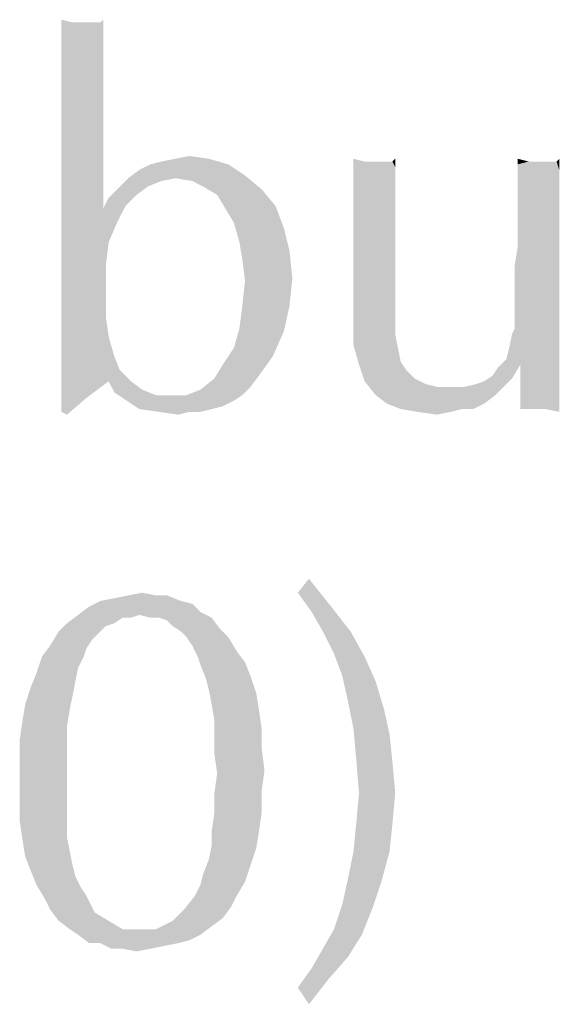
# Model space of a CAD drawing. Units: inches. Extents: x 0 to 11, y 0 to 8.5.
# Drawn here: x 3.1 to 3.2, y 0.3 to 0.4 of the extents above; entities that cross this region are included whole.
import ezdxf

# ---------------------------------------------------------------- set-up
doc = ezdxf.new("R2010")
doc.units = ezdxf.units.IN
doc.header["$LTSCALE"] = 0.605
doc.header["$MEASUREMENT"] = 0
doc.layers.get('0').update_dxf_attribs({"linetype": 'CONTINUOUS'})

msp = doc.modelspace()

# ---------------------------------------------------------------- linework, layer by layer
at = {"color": 7}
for points in [[(3.09248, 0.43463), (3.09098, 0.43314), (3.09098, 0.435)], [(3.09546, 0.43463), (3.0962, 0.43463), (3.09098, 0.43314)], [(3.09434, 0.43463), (3.09546, 0.43463), (3.09098, 0.43314)], [(3.09359, 0.43463), (3.09434, 0.43463), (3.09098, 0.43314)], [(3.09248, 0.43463), (3.09359, 0.43463), (3.09098, 0.43314)], [(3.09658, 0.43276), (3.09098, 0.43314), (3.0962, 0.43463)], [(3.0962, 0.43463), (3.09658, 0.435), (3.09658, 0.43276)], [(3.09658, 0.43276), (3.09098, 0.43127), (3.09098, 0.43314)], [(3.09098, 0.43127), (3.09658, 0.43276), (3.09658, 0.43053)], [(3.09658, 0.43053), (3.09098, 0.42829), (3.09098, 0.43127)], [(3.09098, 0.42829), (3.09658, 0.43053), (3.09658, 0.42792)], [(3.09658, 0.42792), (3.09098, 0.42531), (3.09098, 0.42829)], [(3.09098, 0.42531), (3.09658, 0.42792), (3.09658, 0.42493)], [(3.09658, 0.42493), (3.09098, 0.42121), (3.09098, 0.42531)], [(3.09658, 0.42493), (3.09658, 0.42158), (3.09098, 0.42121)], [(3.09098, 0.42121), (3.09658, 0.42158), (3.09658, 0.41785)], [(3.09658, 0.41785), (3.09098, 0.41673), (3.09098, 0.42121)], [(3.09098, 0.41673), (3.09658, 0.41785), (3.09658, 0.41375)], [(3.09658, 0.41375), (3.09098, 0.41189), (3.09098, 0.41673)], [(3.10291, 0.41561), (3.1044, 0.41599), (3.11074, 0.41636)], [(3.10291, 0.41561), (3.11074, 0.41636), (3.11335, 0.41561)], [(3.11074, 0.41636), (3.1044, 0.41599), (3.10627, 0.41636)], [(3.10627, 0.41636), (3.10813, 0.41673), (3.11074, 0.41636)], [(3.13162, 0.41599), (3.13013, 0.41375), (3.13013, 0.41636)], [(3.13535, 0.41599), (3.13572, 0.41524), (3.13013, 0.41375)], [(3.1346, 0.41599), (3.13535, 0.41599), (3.13013, 0.41375)], [(3.13348, 0.41599), (3.1346, 0.41599), (3.13013, 0.41375)], [(3.13274, 0.41599), (3.13348, 0.41599), (3.13013, 0.41375)], [(3.13162, 0.41599), (3.13274, 0.41599), (3.13013, 0.41375)], [(3.13535, 0.41599), (3.13572, 0.41636), (3.13572, 0.41524)], [(3.15361, 0.41599), (3.15212, 0.41561), (3.15212, 0.41636)], [(3.1566, 0.41599), (3.15734, 0.41599), (3.15212, 0.41561)], [(3.15473, 0.41599), (3.1566, 0.41599), (3.15212, 0.41561)], [(3.15361, 0.41599), (3.15473, 0.41599), (3.15212, 0.41561)], [(3.15212, 0.41487), (3.15212, 0.41561), (3.15734, 0.41599)], [(3.15771, 0.41487), (3.15212, 0.41487), (3.15734, 0.41599)], [(3.15734, 0.41599), (3.15771, 0.41636), (3.15771, 0.41487)], [(3.11559, 0.41412), (3.09993, 0.41375), (3.10142, 0.41487)], [(3.11335, 0.41561), (3.10142, 0.41487), (3.10291, 0.41561)], [(3.10142, 0.41487), (3.11335, 0.41561), (3.11559, 0.41412)], [(3.13013, 0.41375), (3.13572, 0.41524), (3.13572, 0.41375)], [(3.15771, 0.41487), (3.15212, 0.41375), (3.15212, 0.41487)], [(3.15212, 0.41375), (3.15771, 0.41487), (3.15771, 0.413)], [(3.09098, 0.41189), (3.09658, 0.41375), (3.09658, 0.40965)], [(3.10627, 0.41375), (3.1044, 0.41338), (3.09881, 0.41263)], [(3.10627, 0.41375), (3.09881, 0.41263), (3.09993, 0.41375)], [(3.09881, 0.41263), (3.1044, 0.41338), (3.10254, 0.41263)], [(3.10627, 0.41375), (3.09993, 0.41375), (3.11559, 0.41412)], [(3.10851, 0.41338), (3.10627, 0.41375), (3.11559, 0.41412)], [(3.11, 0.41263), (3.10851, 0.41338), (3.11559, 0.41412)], [(3.11, 0.41263), (3.11559, 0.41412), (3.11783, 0.41226)], [(3.13572, 0.41375), (3.13572, 0.41226), (3.13013, 0.41114)], [(3.13572, 0.41375), (3.13013, 0.41114), (3.13013, 0.41375)], [(3.15771, 0.413), (3.15212, 0.41226), (3.15212, 0.41375)], [(3.09658, 0.40965), (3.09098, 0.40629), (3.09098, 0.41189)], [(3.10254, 0.41263), (3.10105, 0.41151), (3.09732, 0.41114)], [(3.10254, 0.41263), (3.09732, 0.41114), (3.09881, 0.41263)], [(3.11783, 0.41226), (3.11186, 0.41151), (3.11, 0.41263)], [(3.11186, 0.41151), (3.11783, 0.41226), (3.11969, 0.41002)], [(3.13013, 0.41114), (3.13572, 0.41226), (3.13572, 0.41002)], [(3.15212, 0.41077), (3.15212, 0.41226), (3.15771, 0.413)], [(3.15212, 0.41077), (3.15771, 0.413), (3.15771, 0.41077)], [(3.09956, 0.41002), (3.09658, 0.40965), (3.09732, 0.41114)], [(3.09732, 0.41114), (3.10105, 0.41151), (3.09956, 0.41002)], [(3.11969, 0.41002), (3.11298, 0.40965), (3.11186, 0.41151)], [(3.13572, 0.41002), (3.13013, 0.40853), (3.13013, 0.41114)], [(3.15771, 0.41077), (3.15212, 0.4089), (3.15212, 0.41077)], [(3.15212, 0.4089), (3.15771, 0.41077), (3.15771, 0.40779)], [(3.09658, 0.40965), (3.09844, 0.40779), (3.09098, 0.40629)], [(3.09658, 0.40965), (3.09956, 0.41002), (3.09844, 0.40779)], [(3.1141, 0.40779), (3.11298, 0.40965), (3.11969, 0.41002)], [(3.1141, 0.40779), (3.11969, 0.41002), (3.12081, 0.40704)], [(3.13013, 0.40853), (3.13572, 0.41002), (3.13572, 0.40741)], [(3.09098, 0.40629), (3.09844, 0.40779), (3.09732, 0.40518)], [(3.12081, 0.40704), (3.11484, 0.40518), (3.1141, 0.40779)], [(3.13572, 0.40741), (3.13013, 0.40518), (3.13013, 0.40853)], [(3.15771, 0.40779), (3.15212, 0.40704), (3.15212, 0.4089)], [(3.15212, 0.40443), (3.15212, 0.40704), (3.15771, 0.40779)], [(3.15212, 0.40443), (3.15771, 0.40779), (3.15771, 0.40443)], [(3.11484, 0.40518), (3.12081, 0.40704), (3.12155, 0.40406)], [(3.13013, 0.40518), (3.13572, 0.40741), (3.13572, 0.4048)], [(3.09732, 0.40518), (3.09098, 0.40145), (3.09098, 0.40629)], [(3.09732, 0.40518), (3.09695, 0.40219), (3.09098, 0.40145)], [(3.12155, 0.40406), (3.11522, 0.40294), (3.11484, 0.40518)], [(3.13572, 0.4048), (3.13013, 0.40257), (3.13013, 0.40518)], [(3.11522, 0.40294), (3.12155, 0.40406), (3.12193, 0.40033)], [(3.13013, 0.40257), (3.13572, 0.4048), (3.13572, 0.40145)], [(3.15771, 0.40443), (3.15175, 0.40219), (3.15212, 0.40443)], [(3.15175, 0.40033), (3.15175, 0.40219), (3.15771, 0.40443)], [(3.15175, 0.40033), (3.15771, 0.40443), (3.15771, 0.40033)], [(3.12193, 0.40033), (3.11559, 0.39996), (3.11522, 0.40294)], [(3.13572, 0.40145), (3.13013, 0.39958), (3.13013, 0.40257)], [(3.09098, 0.40145), (3.09695, 0.40219), (3.09695, 0.39847)], [(3.09695, 0.39847), (3.09098, 0.39735), (3.09098, 0.40145)], [(3.13013, 0.39809), (3.13013, 0.39958), (3.13572, 0.40145)], [(3.13013, 0.39809), (3.13572, 0.40145), (3.13572, 0.39809)], [(3.11522, 0.3966), (3.11559, 0.39996), (3.12193, 0.40033)], [(3.11522, 0.3966), (3.12193, 0.40033), (3.12155, 0.3966)], [(3.15771, 0.40033), (3.15175, 0.39847), (3.15175, 0.40033)], [(3.15175, 0.3966), (3.15175, 0.39847), (3.15771, 0.40033)], [(3.15175, 0.39548), (3.15175, 0.3966), (3.15771, 0.40033)], [(3.15175, 0.39548), (3.15771, 0.40033), (3.15771, 0.39548)], [(3.09098, 0.39735), (3.09695, 0.39847), (3.09695, 0.39511)], [(3.09695, 0.39511), (3.09098, 0.39362), (3.09098, 0.39735)], [(3.13572, 0.39809), (3.13013, 0.39697), (3.13013, 0.39809)], [(3.13013, 0.39586), (3.13013, 0.39697), (3.13572, 0.39809)], [(3.13013, 0.39586), (3.13572, 0.39809), (3.13572, 0.39548)], [(3.12155, 0.3966), (3.11484, 0.39362), (3.11522, 0.3966)], [(3.11484, 0.39362), (3.12155, 0.3966), (3.12081, 0.39325)], [(3.09098, 0.39362), (3.09695, 0.39511), (3.09732, 0.3925)], [(3.13572, 0.39548), (3.13013, 0.39474), (3.13013, 0.39586)], [(3.13013, 0.39474), (3.13572, 0.39548), (3.13572, 0.39287)], [(3.13572, 0.39287), (3.13013, 0.39138), (3.13013, 0.39474)], [(3.151, 0.39101), (3.15138, 0.39287), (3.15771, 0.39548)], [(3.151, 0.39101), (3.15771, 0.39548), (3.15771, 0.39026)], [(3.15138, 0.39287), (3.15175, 0.39362), (3.15771, 0.39548)], [(3.15771, 0.39548), (3.15175, 0.39437), (3.15175, 0.39548)], [(3.15175, 0.39362), (3.15175, 0.39437), (3.15771, 0.39548)], [(3.09732, 0.3925), (3.09098, 0.39026), (3.09098, 0.39362)], [(3.12081, 0.39325), (3.1141, 0.39101), (3.11484, 0.39362)], [(3.09098, 0.39026), (3.09732, 0.3925), (3.09807, 0.38989)], [(3.1141, 0.39101), (3.12081, 0.39325), (3.11932, 0.38989)], [(3.13013, 0.39138), (3.13572, 0.39287), (3.13609, 0.39101)], [(3.11932, 0.38989), (3.11261, 0.38877), (3.1141, 0.39101)], [(3.13609, 0.39101), (3.13087, 0.38877), (3.13013, 0.39138)], [(3.13609, 0.39101), (3.13646, 0.38915), (3.13087, 0.38877)], [(3.15771, 0.39026), (3.15063, 0.38952), (3.151, 0.39101)], [(3.09807, 0.38989), (3.09098, 0.38766), (3.09098, 0.39026)], [(3.09807, 0.38989), (3.09881, 0.38803), (3.09098, 0.38766)], [(3.11261, 0.38877), (3.11932, 0.38989), (3.11745, 0.38728)], [(3.15249, 0.38877), (3.14951, 0.3884), (3.15063, 0.38952)], [(3.15249, 0.38877), (3.15063, 0.38952), (3.15771, 0.39026)], [(3.15249, 0.38877), (3.15771, 0.39026), (3.15771, 0.38803)], [(3.09732, 0.38654), (3.09098, 0.38766), (3.09881, 0.38803)], [(3.09732, 0.38654), (3.09881, 0.38803), (3.1003, 0.38654)], [(3.11745, 0.38728), (3.11149, 0.38691), (3.11261, 0.38877)], [(3.13087, 0.38877), (3.13646, 0.38915), (3.13721, 0.38803)], [(3.13721, 0.38803), (3.13162, 0.38654), (3.13087, 0.38877)], [(3.13721, 0.38803), (3.13833, 0.38691), (3.13162, 0.38654)], [(3.14877, 0.38728), (3.14951, 0.3884), (3.15249, 0.38877)], [(3.14877, 0.38728), (3.15249, 0.38877), (3.15138, 0.38691)], [(3.15249, 0.38877), (3.15771, 0.38803), (3.15249, 0.38281)], [(3.15249, 0.38281), (3.15249, 0.38244), (3.15249, 0.38877)], [(3.15771, 0.38803), (3.15771, 0.38579), (3.15249, 0.38281)], [(3.09732, 0.38654), (3.09098, 0.38505), (3.09098, 0.38766)], [(3.11633, 0.38579), (3.10962, 0.38542), (3.11149, 0.38691)], [(3.11149, 0.38691), (3.11745, 0.38728), (3.11633, 0.38579)], [(3.13162, 0.38654), (3.13833, 0.38691), (3.13982, 0.38616)], [(3.14504, 0.38579), (3.14653, 0.38616), (3.15138, 0.38691)], [(3.14504, 0.38579), (3.15138, 0.38691), (3.15026, 0.38579)], [(3.14653, 0.38616), (3.14765, 0.38654), (3.15138, 0.38691)], [(3.15138, 0.38691), (3.14765, 0.38654), (3.14877, 0.38728)], [(3.09098, 0.38505), (3.09732, 0.38654), (3.09434, 0.3843)], [(3.1003, 0.38654), (3.09807, 0.38505), (3.09732, 0.38654)], [(3.1003, 0.38654), (3.1018, 0.38542), (3.09807, 0.38505)], [(3.09807, 0.38505), (3.1018, 0.38542), (3.10366, 0.38467)], [(3.10776, 0.38467), (3.10962, 0.38542), (3.11633, 0.38579)], [(3.10776, 0.38467), (3.11633, 0.38579), (3.11522, 0.38467)], [(3.13982, 0.38616), (3.13311, 0.38467), (3.13162, 0.38654)], [(3.13982, 0.38616), (3.14131, 0.38579), (3.13311, 0.38467)], [(3.14504, 0.38579), (3.15026, 0.38579), (3.13311, 0.38467)], [(3.14355, 0.38579), (3.14504, 0.38579), (3.13311, 0.38467)], [(3.14131, 0.38579), (3.14355, 0.38579), (3.13311, 0.38467)], [(3.13311, 0.38467), (3.15026, 0.38579), (3.14914, 0.38467)], [(3.15771, 0.38579), (3.15771, 0.38393), (3.15249, 0.38281)], [(3.09434, 0.3843), (3.09098, 0.38355), (3.09098, 0.38505)], [(3.09098, 0.38244), (3.09098, 0.38355), (3.09434, 0.3843)], [(3.09098, 0.38244), (3.09434, 0.3843), (3.09173, 0.38206)], [(3.10366, 0.38467), (3.09919, 0.3843), (3.09807, 0.38505)], [(3.10776, 0.38467), (3.11522, 0.38467), (3.09919, 0.3843)], [(3.10552, 0.38467), (3.10776, 0.38467), (3.09919, 0.3843)], [(3.10366, 0.38467), (3.10552, 0.38467), (3.09919, 0.3843)], [(3.09919, 0.3843), (3.11522, 0.38467), (3.1141, 0.38393)], [(3.1141, 0.38393), (3.1003, 0.38355), (3.09919, 0.3843)], [(3.14914, 0.38467), (3.1346, 0.38355), (3.13311, 0.38467)], [(3.1346, 0.38355), (3.14914, 0.38467), (3.14765, 0.38355)], [(3.1003, 0.38355), (3.1141, 0.38393), (3.11261, 0.38318)], [(3.11261, 0.38318), (3.10142, 0.38281), (3.1003, 0.38355)], [(3.10142, 0.38281), (3.11261, 0.38318), (3.11111, 0.38281)], [(3.11111, 0.38281), (3.10403, 0.38244), (3.10142, 0.38281)], [(3.10813, 0.38244), (3.10403, 0.38244), (3.11111, 0.38281)], [(3.10813, 0.38244), (3.11111, 0.38281), (3.10962, 0.38244)], [(3.14765, 0.38355), (3.13646, 0.38281), (3.1346, 0.38355)], [(3.14467, 0.38281), (3.13646, 0.38281), (3.14765, 0.38355)], [(3.14467, 0.38281), (3.1387, 0.38244), (3.13646, 0.38281)], [(3.1387, 0.38244), (3.14467, 0.38281), (3.14317, 0.38244)], [(3.14467, 0.38281), (3.14765, 0.38355), (3.14616, 0.38281)], [(3.15324, 0.38281), (3.15249, 0.38281), (3.15771, 0.38393)], [(3.15473, 0.38281), (3.15324, 0.38281), (3.15771, 0.38393)], [(3.15585, 0.38281), (3.15473, 0.38281), (3.15771, 0.38393)], [(3.15585, 0.38281), (3.15771, 0.38393), (3.15771, 0.38244)], [(3.10813, 0.38244), (3.10664, 0.38206), (3.10403, 0.38244)], [(3.14317, 0.38244), (3.14131, 0.38206), (3.1387, 0.38244)], [(3.12267, 0.3582), (3.12416, 0.36007), (3.12714, 0.35634)], [(3.0962, 0.35709), (3.09807, 0.35746), (3.10515, 0.35783)], [(3.0962, 0.35709), (3.10515, 0.35783), (3.10701, 0.35709)], [(3.10366, 0.35783), (3.10515, 0.35783), (3.09807, 0.35746)], [(3.10366, 0.35783), (3.09807, 0.35746), (3.09993, 0.35783)], [(3.09993, 0.35783), (3.1018, 0.3582), (3.10366, 0.35783)], [(3.12714, 0.35634), (3.12454, 0.3556), (3.12267, 0.3582)], [(3.10962, 0.3556), (3.09322, 0.35522), (3.09471, 0.35634)], [(3.10701, 0.35709), (3.10851, 0.35671), (3.09471, 0.35634)], [(3.10701, 0.35709), (3.09471, 0.35634), (3.0962, 0.35709)], [(3.09471, 0.35634), (3.10851, 0.35671), (3.10962, 0.3556)], [(3.12603, 0.35299), (3.12454, 0.3556), (3.12714, 0.35634)], [(3.12603, 0.35299), (3.12714, 0.35634), (3.12975, 0.35299)], [(3.10142, 0.35522), (3.09919, 0.35485), (3.09173, 0.3541)], [(3.10142, 0.35522), (3.09173, 0.3541), (3.09322, 0.35522)], [(3.10142, 0.35522), (3.09322, 0.35522), (3.10962, 0.3556)], [(3.09919, 0.35485), (3.10142, 0.35522), (3.1003, 0.35485)], [(3.10291, 0.35485), (3.10142, 0.35522), (3.10962, 0.3556)], [(3.10403, 0.35485), (3.10291, 0.35485), (3.10962, 0.3556)], [(3.10403, 0.35485), (3.10962, 0.3556), (3.11111, 0.35485)], [(3.09807, 0.3541), (3.09695, 0.35373), (3.09061, 0.35299)], [(3.09807, 0.3541), (3.09061, 0.35299), (3.09173, 0.3541)], [(3.09061, 0.35299), (3.09695, 0.35373), (3.0962, 0.35299)], [(3.09173, 0.3541), (3.09919, 0.35485), (3.09807, 0.3541)], [(3.11111, 0.35485), (3.10515, 0.35448), (3.10403, 0.35485)], [(3.1059, 0.35373), (3.10515, 0.35448), (3.11111, 0.35485)], [(3.1059, 0.35373), (3.11111, 0.35485), (3.11223, 0.35336)], [(3.11223, 0.35336), (3.10701, 0.35299), (3.1059, 0.35373)], [(3.0962, 0.35299), (3.09509, 0.35187), (3.08949, 0.35112)], [(3.0962, 0.35299), (3.08949, 0.35112), (3.09061, 0.35299)], [(3.10776, 0.35224), (3.10701, 0.35299), (3.11223, 0.35336)], [(3.10776, 0.35224), (3.11223, 0.35336), (3.11335, 0.35224)], [(3.12975, 0.35299), (3.12752, 0.35), (3.12603, 0.35299)], [(3.12752, 0.35), (3.12975, 0.35299), (3.13162, 0.34963)], [(3.09434, 0.35075), (3.08837, 0.34963), (3.08949, 0.35112)], [(3.08949, 0.35112), (3.09509, 0.35187), (3.09434, 0.35075)], [(3.11335, 0.35224), (3.10851, 0.35112), (3.10776, 0.35224)], [(3.10851, 0.35112), (3.11335, 0.35224), (3.11447, 0.35038)], [(3.11447, 0.35038), (3.10925, 0.34963), (3.10851, 0.35112)], [(3.08837, 0.34963), (3.09434, 0.35075), (3.09397, 0.34963)], [(3.10925, 0.34963), (3.11447, 0.35038), (3.11559, 0.34888)], [(3.13162, 0.34963), (3.12864, 0.34702), (3.12752, 0.35)], [(3.09397, 0.34963), (3.09322, 0.34814), (3.08763, 0.34739)], [(3.09397, 0.34963), (3.08763, 0.34739), (3.08837, 0.34963)], [(3.11559, 0.34888), (3.10962, 0.34851), (3.10925, 0.34963)], [(3.10962, 0.34851), (3.11559, 0.34888), (3.11633, 0.34702)], [(3.11633, 0.34702), (3.11037, 0.34665), (3.10962, 0.34851)], [(3.12864, 0.34702), (3.13162, 0.34963), (3.13311, 0.34628)], [(3.09285, 0.34628), (3.08688, 0.34553), (3.08763, 0.34739)], [(3.08763, 0.34739), (3.09322, 0.34814), (3.09285, 0.34628)], [(3.08688, 0.34553), (3.09285, 0.34628), (3.09248, 0.34441)], [(3.11074, 0.34516), (3.11037, 0.34665), (3.11633, 0.34702)], [(3.11074, 0.34516), (3.11633, 0.34702), (3.11708, 0.34478)], [(3.13311, 0.34628), (3.12938, 0.34367), (3.12864, 0.34702)], [(3.12938, 0.34367), (3.13311, 0.34628), (3.13423, 0.34255)], [(3.09248, 0.34441), (3.08614, 0.34329), (3.08688, 0.34553)], [(3.11708, 0.34478), (3.11111, 0.34329), (3.11074, 0.34516)], [(3.11111, 0.34329), (3.11708, 0.34478), (3.11745, 0.34255)], [(3.0921, 0.34255), (3.08577, 0.34106), (3.08614, 0.34329)], [(3.08614, 0.34329), (3.09248, 0.34441), (3.0921, 0.34255)], [(3.11745, 0.34255), (3.11149, 0.34106), (3.11111, 0.34329)], [(3.13423, 0.34255), (3.13013, 0.33994), (3.12938, 0.34367)], [(3.08577, 0.34106), (3.0921, 0.34255), (3.09173, 0.34031)], [(3.11149, 0.34106), (3.11745, 0.34255), (3.11783, 0.33994)], [(3.13013, 0.33994), (3.13423, 0.34255), (3.13497, 0.33919)], [(3.09173, 0.34031), (3.08539, 0.33845), (3.08577, 0.34106)], [(3.11783, 0.33994), (3.11149, 0.33882), (3.11149, 0.34106)], [(3.08539, 0.33845), (3.09173, 0.34031), (3.09173, 0.3377)], [(3.11149, 0.33882), (3.11783, 0.33994), (3.11783, 0.33733)], [(3.13497, 0.33919), (3.1305, 0.33584), (3.13013, 0.33994)], [(3.1305, 0.33584), (3.13497, 0.33919), (3.13535, 0.33546)], [(3.09173, 0.3377), (3.08539, 0.33584), (3.08539, 0.33845)], [(3.11783, 0.33733), (3.11149, 0.33658), (3.11149, 0.33882)], [(3.08539, 0.33584), (3.09173, 0.3377), (3.09173, 0.33509)], [(3.11149, 0.33658), (3.11783, 0.33733), (3.1182, 0.33435)], [(3.1182, 0.33435), (3.11186, 0.33397), (3.11149, 0.33658)], [(3.09173, 0.33509), (3.08539, 0.33323), (3.08539, 0.33584)], [(3.13535, 0.33546), (3.13087, 0.33136), (3.1305, 0.33584)], [(3.13087, 0.33136), (3.13535, 0.33546), (3.13572, 0.33136)], [(3.08539, 0.33323), (3.09173, 0.33509), (3.09173, 0.33211)], [(3.11783, 0.33174), (3.11149, 0.33136), (3.11186, 0.33397)], [(3.11186, 0.33397), (3.1182, 0.33435), (3.11783, 0.33174)], [(3.09173, 0.33211), (3.08539, 0.33025), (3.08539, 0.33323)], [(3.08539, 0.33025), (3.09173, 0.33211), (3.09173, 0.32987)], [(3.11149, 0.32875), (3.11149, 0.33136), (3.11783, 0.33174)], [(3.11149, 0.32875), (3.11783, 0.33174), (3.11783, 0.32875)], [(3.13572, 0.33136), (3.1305, 0.32726), (3.13087, 0.33136)], [(3.1305, 0.32726), (3.13572, 0.33136), (3.13535, 0.32726)], [(3.09173, 0.32987), (3.08539, 0.32764), (3.08539, 0.33025)], [(3.08539, 0.32764), (3.09173, 0.32987), (3.09173, 0.32764)], [(3.11783, 0.32875), (3.11111, 0.32614), (3.11149, 0.32875)], [(3.11111, 0.32614), (3.11783, 0.32875), (3.11745, 0.32614)], [(3.09173, 0.32764), (3.08577, 0.32503), (3.08539, 0.32764)], [(3.09173, 0.32764), (3.09173, 0.3254), (3.08577, 0.32503)], [(3.11745, 0.32614), (3.11111, 0.32428), (3.11111, 0.32614)], [(3.11111, 0.32428), (3.11745, 0.32614), (3.11708, 0.32391)], [(3.13535, 0.32726), (3.13013, 0.32354), (3.1305, 0.32726)], [(3.13013, 0.32354), (3.13535, 0.32726), (3.13497, 0.32354)], [(3.08577, 0.32503), (3.09173, 0.3254), (3.0921, 0.32354)], [(3.0921, 0.32354), (3.08614, 0.32279), (3.08577, 0.32503)], [(3.08614, 0.32279), (3.0921, 0.32354), (3.09248, 0.32167)], [(3.11708, 0.32391), (3.11074, 0.32242), (3.11111, 0.32428)], [(3.11074, 0.32242), (3.11708, 0.32391), (3.11633, 0.32167)], [(3.13497, 0.32354), (3.12938, 0.31981), (3.13013, 0.32354)], [(3.12938, 0.31981), (3.13497, 0.32354), (3.13386, 0.31943)], [(3.09248, 0.32167), (3.08688, 0.32093), (3.08614, 0.32279)], [(3.11633, 0.32167), (3.11, 0.32055), (3.11074, 0.32242)], [(3.08688, 0.32093), (3.09248, 0.32167), (3.09285, 0.32018)], [(3.09285, 0.32018), (3.08763, 0.31906), (3.08688, 0.32093)], [(3.11, 0.32055), (3.11633, 0.32167), (3.11559, 0.31943)], [(3.08763, 0.31906), (3.09285, 0.32018), (3.09359, 0.31869)], [(3.10888, 0.31757), (3.10962, 0.31906), (3.11559, 0.31943)], [(3.10888, 0.31757), (3.11559, 0.31943), (3.11447, 0.31757)], [(3.11559, 0.31943), (3.10962, 0.31906), (3.11, 0.32055)], [(3.13386, 0.31943), (3.12864, 0.31645), (3.12938, 0.31981)], [(3.12864, 0.31645), (3.13386, 0.31943), (3.13274, 0.31608)], [(3.09359, 0.31869), (3.08875, 0.3172), (3.08763, 0.31906)], [(3.09359, 0.31869), (3.09434, 0.31757), (3.08875, 0.3172)], [(3.08949, 0.31571), (3.08875, 0.3172), (3.09434, 0.31757)], [(3.08949, 0.31571), (3.09434, 0.31757), (3.09546, 0.31533)], [(3.11447, 0.31757), (3.11372, 0.31608), (3.10739, 0.31571)], [(3.11447, 0.31757), (3.10739, 0.31571), (3.10888, 0.31757)], [(3.09546, 0.31533), (3.09061, 0.31422), (3.08949, 0.31571)], [(3.11261, 0.31459), (3.1059, 0.31422), (3.10739, 0.31571)], [(3.10739, 0.31571), (3.11372, 0.31608), (3.11261, 0.31459)], [(3.13274, 0.31608), (3.12752, 0.3131), (3.12864, 0.31645)], [(3.12752, 0.3131), (3.13274, 0.31608), (3.13125, 0.31235)], [(3.09061, 0.31422), (3.09546, 0.31533), (3.09732, 0.31422)], [(3.09732, 0.31422), (3.0921, 0.3131), (3.09061, 0.31422)], [(3.0921, 0.3131), (3.09732, 0.31422), (3.09919, 0.3131)], [(3.11111, 0.31347), (3.10366, 0.3131), (3.1059, 0.31422)], [(3.1059, 0.31422), (3.11261, 0.31459), (3.11111, 0.31347)], [(3.09919, 0.3131), (3.09322, 0.31235), (3.0921, 0.3131)], [(3.09322, 0.31235), (3.10366, 0.3131), (3.11111, 0.31347)], [(3.09322, 0.31235), (3.11111, 0.31347), (3.10962, 0.31235)], [(3.10142, 0.3131), (3.10366, 0.3131), (3.09322, 0.31235)], [(3.09919, 0.3131), (3.10142, 0.3131), (3.09322, 0.31235)], [(3.13125, 0.31235), (3.12603, 0.31049), (3.12752, 0.3131)], [(3.10962, 0.31235), (3.09471, 0.31123), (3.09322, 0.31235)], [(3.10962, 0.31235), (3.10813, 0.31161), (3.09471, 0.31123)], [(3.0962, 0.31123), (3.09471, 0.31123), (3.10813, 0.31161)], [(3.0962, 0.31123), (3.10813, 0.31161), (3.10664, 0.31123)], [(3.12603, 0.31049), (3.13125, 0.31235), (3.12938, 0.30937)], [(3.10664, 0.31123), (3.09769, 0.31049), (3.0962, 0.31123)], [(3.10664, 0.31123), (3.10478, 0.31086), (3.09769, 0.31049)], [(3.09919, 0.31049), (3.09769, 0.31049), (3.10478, 0.31086)], [(3.09919, 0.31049), (3.10478, 0.31086), (3.10291, 0.31049)], [(3.10291, 0.31049), (3.10105, 0.31011), (3.09919, 0.31049)], [(3.12938, 0.30937), (3.12454, 0.30788), (3.12603, 0.31049)], [(3.12454, 0.30788), (3.12938, 0.30937), (3.12677, 0.30639)], [(3.12677, 0.30639), (3.12267, 0.30527), (3.12454, 0.30788)], [(3.12267, 0.30527), (3.12677, 0.30639), (3.12416, 0.30303)]]:
    msp.add_solid(points, dxfattribs=at)

doc.saveas('drawing.dxf')
